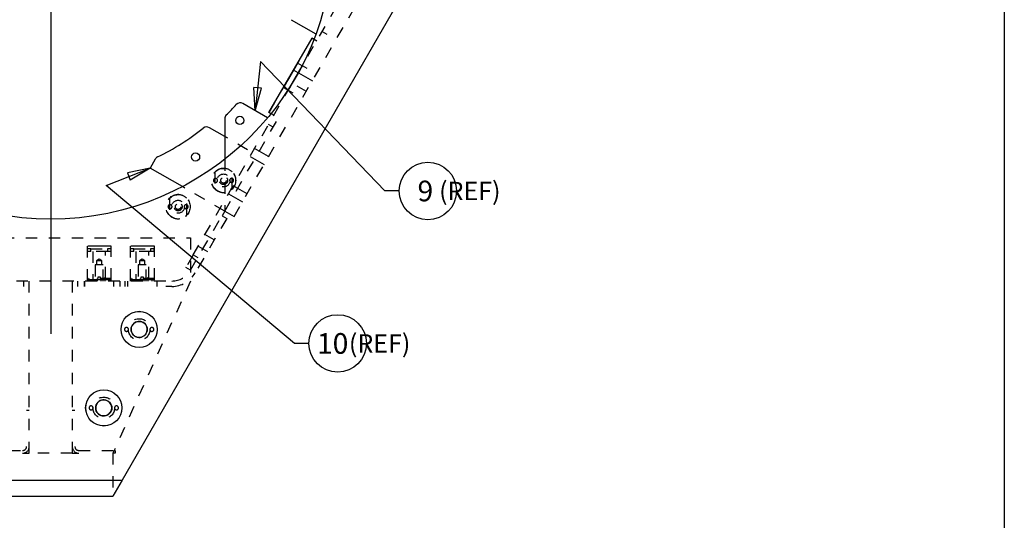
# Model space of a CAD drawing. Extents: x 0.8 to 33.8, y 0.5 to 21.5.
# Drawn here: x 25.2 to 33.8, y 8.2 to 12.6 of the extents above; entities that cross this region are included whole.
import ezdxf
from ezdxf.enums import TextEntityAlignment as Align

# ---------------------------------------------------------------- set-up
doc = ezdxf.new("R2010")
doc.units = 0
doc.header["$MEASUREMENT"] = 0
for name, pattern in [('HIDDEN', [0.1875, 0.0625, -0.0625, 0.0625]), ('HIDDENNEW0', [0.1875, 0.0625, -0.0625, 0.0625]), ('PHANTOM', [1.1875, 0.375, -0.0625, 0.125, -0.0625, 0.125, -0.0625, 0.375])]:
    doc.linetypes.add(name, pattern=pattern)
for name, color, linetype in [('4', 7, 'CONTINUOUS'), ('CEN', 150, 'PHANTOM'), ('DIM', 2, 'CONTINUOUS'), ('HID_EXTRA', 40, 'HIDDEN'), ('OBJ', 7, 'HIDDENNEW0'), ('TITLE', 1, 'CONTINUOUS'), ('TXT', 2, 'CONTINUOUS')]:
    doc.layers.add(name, color=color, linetype=linetype)
doc.styles.get("Standard").update_dxf_attribs({"font": 'monotxt.shx'})

# ---------------------------------------------------------------- blocks, each defined once
blk = doc.blocks.new('SDTIT00')
at = {"layer": 'TXT', "color": 7, "linetype": 'Continuous'}
blk.add_line((33, 21), (33, 0), dxfattribs=at)
at = {"layer": '4', "color": 4, "linetype": 'Continuous', "flags": 4}
for tag, p in [('ACAD', (21.916667, 3.213088)), ('MECH', (22.75, 3.213088)), ('IDEAS', (23.583333, 3.213088)), ('DRAFTER', (24.9375, 2.558183)), ('CHECKER', (24.9375, 2.16235)), ('CHECK_DATE', (26.4375, 2.16235)), ('APP_1_DATE', (26.4375, 1.766517)), ('APP_2_DATE', (26.4375, 1.370683)), ('APP_3_DATE', (26.4375, 0.97485)), ('APP_4_DATE', (26.4375, 0.579017))]:
    blk.add_attdef(tag, text='', height=0.11, dxfattribs=at).set_placement(p, align=Align.CENTER)
for tag, p, width in [('CATEGORY_NAME', (27.820917, 2.978), 1.636364), ('PROJECT_NAME', (27.820917, 2.57175), 1.636364), ('TOLX', (19.773982, 2.266877), 0.727273), ('TOLXX', (19.773982, 2.137354), 0.727273), ('TITLE1', (27.588457, 2.1055), 1.636364), ('TOLXXX', (19.773982, 2.00783), 0.727273), ('TITLE2', (27.588457, 1.75925), 1.636364), ('TITLE3', (27.588457, 1.413), 1.636364), ("MAT'L_1", (19.079126, 0.875287), 1.272727), ('SCALE', (27.908504, 0.747413), 1.090909), ("MAT'L_2", (19.079126, 0.606878), 1.272727), ('DWG_NO.', (29.407354, 0.62755), 2.272727), ('S2', (32.679231, 0.197059), 0.909091), ('FINISH', (19.12811, 0.072167), 1.272727)]:
    blk.add_attdef(tag, p, '', height=0.11, dxfattribs=dict(at, width=width))
for tag, p in [('NA6', (21.65, 2.905903)), ('UO6', (22.9, 2.905903)), ('NA5', (21.65, 2.535764)), ('UO5', (22.9, 2.535764)), ('NA4', (21.65, 2.165625)), ('UO4', (22.9, 2.165625)), ('NA3', (21.65, 1.795486)), ('UO3', (22.9, 1.795486)), ('NA2', (21.65, 1.425347)), ('UO2', (22.9, 1.425347)), ('NA1', (21.65, 1.055208)), ('UO1', (22.9, 1.055208))]:
    blk.add_attdef(tag, text='', height=0.11, dxfattribs=at).set_placement(p, align=Align.MIDDLE_LEFT)
for tag, width, p in [('TOLA', 0.727273, (20.875, 2.266877)), ('REV_LTR', 3.181818, (32.613518, 0.592611))]:
    blk.add_attdef(tag, text='', height=0.11, dxfattribs=dict(at, width=width)).set_placement(p, align=Align.CENTER)
blk = doc.blocks.new('*F13')
at = {"layer": 'DIM', "color": 2, "linetype": 'Continuous'}
for p, q in [((-4.378, 3.669), (-3.357, 4.075)), ((-3.357, 4.075), (-3.886, 3.961)), ((-3.886, 3.961), (-3.82, 3.796)), ((-3.357, 4.075), (-3.82, 3.796)), ((0, 0), (-4.378, 3.669))]:
    blk.add_line(p, q, dxfattribs=at)
blk = doc.blocks.new('*F14')
at = {"layer": 'DIM', "color": 2, "linetype": 'Continuous'}
for p, q in [((-2.885, 3.007), (-3.012, 1.866)), ((0, 0), (-2.885, 3.007)), ((-3.012, 1.866), (-3.041, 2.406)), ((-2.864, 2.386), (-3.041, 2.406)), ((-3.012, 1.866), (-2.864, 2.386))]:
    blk.add_line(p, q, dxfattribs=at)
blk = doc.blocks.new('*D89')
at = {"layer": 'DIM', "color": 2, "linetype": 'Continuous'}
blk.add_line((27.692, 9.7363), (27.567, 9.7363), dxfattribs=at)
blk.add_circle((27.942, 9.7363), 0.25, dxfattribs=at)
blk.add_text('10', height=0.18, dxfattribs=at).set_placement((27.762, 9.6463))
blk = doc.blocks.new('*D2208')
at = {"layer": 'DIM', "color": 2, "linetype": 'Continuous'}
blk.add_line((28.477791, 11.064606), (28.352791, 11.064606), dxfattribs=at)
blk.add_circle((28.727791, 11.064606), 0.25, dxfattribs=at)
blk.add_text('9', height=0.18, dxfattribs=at).set_placement((28.637791, 10.974606))

msp = doc.modelspace()

# ---------------------------------------------------------------- linework, layer by layer
at = {"layer": 'CEN', "color": 150, "linetype": 'Continuous'}
msp.add_line((25.44207, 12.90511), (25.44207, 9.81917), dxfattribs=at)
at = {"layer": 'HID_EXTRA', "color": 40, "linetype": 'HIDDEN'}
for p, q in [((26.68259, 10.50704), (28.46384, 13.59225)), ((27.03874, 10.84268), (28.35124, 13.11599)), ((27.80759, 12.45559), (27.84818, 12.43216)), ((27.55858, 12.11849), (27.71974, 12.39762)), ((27.73576, 12.38837), (27.76033, 12.37419)), ((27.76033, 12.37419), (27.75879, 12.37331)), ((27.59773, 12.09423), (27.55714, 12.11766)), ((27.55754, 12.1179), (27.5575, 12.11787)), ((27.55844, 12.11841), (27.5584, 12.11839)), ((27.59899, 12.09495), (27.5584, 12.11839)), ((27.6332, 12.15532), (27.5926, 12.17876)), ((27.67533, 12.13276), (27.63473, 12.1562)), ((27.34474, 11.74811), (27.5059, 12.02723)), ((27.50445, 12.02641), (27.50449, 12.02643)), ((27.50461, 12.0265), (27.50466, 12.02653)), ((27.505, 12.02672), (27.50512, 12.02679)), ((27.59778, 12.09425), (27.59775, 12.09427)), ((27.5979, 12.09432), (27.59783, 12.09436)), ((27.59794, 12.09435), (27.59792, 12.09436)), ((27.59809, 12.09443), (27.59802, 12.09448)), ((27.59814, 12.09446), (27.59811, 12.09447)), ((27.59828, 12.09454), (27.59821, 12.09458)), ((27.5984, 12.09461), (27.59834, 12.09464)), ((27.59853, 12.09469), (27.59847, 12.09473)), ((27.59858, 12.09471), (27.59856, 12.09473)), ((27.59904, 12.09498), (27.59902, 12.09499)), ((27.59912, 12.09502), (27.59908, 12.09505)), ((27.59955, 12.09527), (27.64014, 12.07184)), ((27.64014, 12.07184), (27.72133, 12.02496)), ((27.46955, 11.96564), (27.51015, 11.9422)), ((27.51169, 11.94308), (27.55228, 11.91964)), ((27.5453, 12.00323), (27.5454, 12.00318)), ((27.58745, 11.98058), (27.66864, 11.9337)), ((26.95755, 10.88955), (27.4263, 11.70145)), ((27.34474, 11.74811), (27.3432, 11.74722)), ((27.38533, 11.72467), (27.34474, 11.74811)), ((27.38379, 11.72379), (27.38533, 11.72467)), ((27.37943, 11.62026), (27.33884, 11.64369)), ((27.15761, 11.42357), (26.95755, 11.53907)), ((27.25877, 11.41128), (27.21818, 11.43471)), ((27.33996, 11.3644), (27.25877, 11.41128)), ((26.95755, 11.34115), (26.95755, 10.88955)), ((27.17825, 11.36554), (27.21883, 11.34211)), ((27.21883, 11.34211), (27.30002, 11.29523)), ((26.87271, 11.22997), (26.87271, 11.083)), ((27.02271, 11.083), (27.02271, 11.22997)), ((26.95755, 10.88955), (26.5886, 11.10257)), ((27.07127, 11.08652), (27.03068, 11.10995)), ((27.15246, 11.03964), (27.07127, 11.08652)), ((26.47644, 11.00118), (26.47644, 10.85421)), ((26.62644, 10.85421), (26.62644, 11.00118)), ((26.99075, 11.04078), (27.03133, 11.01735)), ((27.03133, 11.01735), (27.11252, 10.97047)), ((26.65977, 10.37379), (26.93411, 10.84896)), ((26.97471, 10.82552), (26.70037, 10.35035)), ((26.93411, 10.84896), (26.97471, 10.82552)), ((26.95756, 10.88955), (26.93412, 10.84895)), ((26.95755, 10.88955), (27.03874, 10.84268)), ((26.97471, 10.82552), (26.97471, 10.82551)), ((26.97471, 10.82552), (26.97471, 10.82552)), ((24.22424, 10.65511), (26.65989, 10.65511)), ((26.65978, 10.65517), (26.65978, 10.65511)), ((26.65989, 10.65511), (26.65989, 10.65511)), ((26.65989, 10.65511), (26.65989, 10.28011)), ((26.65989, 10.65511), (26.65989, 10.65511)), ((26.82624, 10.66212), (26.78565, 10.68555)), ((26.86684, 10.63868), (26.82624, 10.66212)), ((25.8657, 10.58465), (25.75839, 10.58465)), ((25.75839, 10.58465), (25.75839, 10.29122)), ((25.79047, 10.56122), (25.75895, 10.56122)), ((25.75895, 10.56122), (25.75895, 10.53872)), ((25.75895, 10.56122), (25.75895, 10.56122)), ((25.75895, 10.56122), (25.75895, 10.56122)), ((25.78895, 10.56108), (25.78895, 10.53858)), ((25.79047, 10.56122), (25.93744, 10.56122)), ((25.79047, 10.53872), (25.79047, 10.56122)), ((25.96951, 10.58465), (25.8657, 10.58465)), ((25.96895, 10.56122), (25.93744, 10.56122)), ((25.93744, 10.56122), (25.93744, 10.53872)), ((25.93895, 10.53858), (25.93895, 10.56108)), ((25.96895, 10.53872), (25.96895, 10.56122)), ((25.96952, 10.29122), (25.96952, 10.58465)), ((26.2407, 10.58465), (26.13339, 10.58465)), ((26.13339, 10.58465), (26.13339, 10.29122)), ((26.16547, 10.56122), (26.13395, 10.56122)), ((26.13395, 10.56122), (26.13395, 10.53872)), ((26.13395, 10.56122), (26.13395, 10.56122)), ((26.13395, 10.56122), (26.13395, 10.56122)), ((26.16395, 10.56108), (26.16395, 10.53858)), ((26.16547, 10.56122), (26.31244, 10.56122)), ((26.16547, 10.53872), (26.16547, 10.56122)), ((26.34451, 10.58465), (26.2407, 10.58465)), ((26.34395, 10.56122), (26.31244, 10.56122)), ((26.31244, 10.56122), (26.31244, 10.53872)), ((26.31395, 10.53858), (26.31395, 10.56108)), ((26.34395, 10.53872), (26.34395, 10.56122)), ((26.34452, 10.29122), (26.34452, 10.58465)), ((26.72706, 10.58406), (26.76765, 10.56063)), ((26.76765, 10.56063), (26.80824, 10.53719)), ((25.79047, 10.53872), (25.75895, 10.53872)), ((25.75895, 10.53872), (25.75895, 10.53872)), ((25.75895, 10.53872), (25.75895, 10.53872)), ((25.93744, 10.53872), (25.79047, 10.53872)), ((25.8077, 10.53872), (25.8077, 10.30247)), ((25.86395, 10.46955), (25.84005, 10.45575)), ((25.88786, 10.45575), (25.86395, 10.46955)), ((25.9202, 10.30247), (25.9202, 10.53872)), ((25.96895, 10.53872), (25.93744, 10.53872)), ((26.16547, 10.53872), (26.13395, 10.53872)), ((26.13395, 10.53872), (26.13395, 10.53872)), ((26.13395, 10.53872), (26.13395, 10.53872)), ((26.31244, 10.53872), (26.16547, 10.53872)), ((26.1827, 10.53872), (26.1827, 10.30247)), ((26.23895, 10.46955), (26.21505, 10.45575)), ((26.26286, 10.45575), (26.23895, 10.46955)), ((26.2952, 10.30247), (26.2952, 10.53872)), ((26.34395, 10.53872), (26.31244, 10.53872)), ((26.68259, 10.50703), (26.61919, 10.39722)), ((26.68259, 10.50704), (26.72318, 10.4836)), ((25.89958, 10.42059), (25.82833, 10.42059)), ((25.82833, 10.42059), (25.82833, 10.27997)), ((25.82833, 10.42059), (25.82833, 10.42059)), ((25.82833, 10.42059), (25.82833, 10.42059)), ((25.82833, 10.42045), (25.82833, 10.42045)), ((25.84011, 10.45564), (25.84004, 10.45561)), ((25.84005, 10.42059), (25.84004, 10.42045)), ((25.88786, 10.45575), (25.84005, 10.45575)), ((25.84005, 10.45575), (25.84005, 10.42059)), ((25.84005, 10.45575), (25.84005, 10.45575)), ((25.84005, 10.45575), (25.84005, 10.45575)), ((25.84005, 10.45561), (25.84005, 10.45561)), ((25.88786, 10.45561), (25.8878, 10.45564)), ((25.88786, 10.42059), (25.88786, 10.45575)), ((25.88786, 10.42045), (25.88786, 10.42059)), ((25.89958, 10.27997), (25.89958, 10.42059)), ((26.27458, 10.42059), (26.20333, 10.42059)), ((26.20333, 10.42059), (26.20333, 10.27997)), ((26.20333, 10.42059), (26.20333, 10.42059)), ((26.20333, 10.42059), (26.20333, 10.42059)), ((26.20333, 10.42045), (26.20333, 10.42045)), ((26.26286, 10.45575), (26.21505, 10.45575)), ((26.21505, 10.45575), (26.21505, 10.42059)), ((26.21505, 10.45575), (26.21505, 10.45575)), ((26.21505, 10.45575), (26.21505, 10.45575)), ((26.21511, 10.45565), (26.21505, 10.45561)), ((26.21505, 10.45561), (26.21505, 10.45561)), ((26.21505, 10.42059), (26.21505, 10.42045)), ((26.26286, 10.45561), (26.2628, 10.45564)), ((26.26286, 10.42059), (26.26286, 10.45575)), ((26.26286, 10.42045), (26.26286, 10.42059)), ((26.27458, 10.27997), (26.27458, 10.42059)), ((26.27458, 10.42059), (26.27458, 10.42059)), ((26.65978, 10.37378), (26.61919, 10.39722)), ((25.96895, 10.30247), (25.75895, 10.30247)), ((25.75895, 10.30247), (25.75895, 10.27997)), ((25.75895, 10.30247), (25.75895, 10.30247)), ((25.75895, 10.30247), (25.75895, 10.30247)), ((25.75895, 10.30233), (25.75895, 10.30233)), ((25.77606, 10.27983), (25.77606, 10.30233)), ((25.8077, 10.31499), (25.80849, 10.31499)), ((25.80849, 10.31499), (25.81122, 10.31499)), ((25.80849, 10.31499), (25.80849, 10.30233)), ((25.81122, 10.27983), (25.81122, 10.31499)), ((25.81122, 10.31499), (25.81122, 10.31499)), ((25.84637, 10.30247), (25.84637, 10.27997)), ((25.85455, 10.31513), (25.87335, 10.31513)), ((25.85455, 10.30247), (25.85455, 10.31513)), ((25.85455, 10.31513), (25.85455, 10.31513)), ((25.85455, 10.31512), (25.85455, 10.31512)), ((25.87335, 10.31513), (25.87335, 10.31513)), ((25.87335, 10.31513), (25.87335, 10.30247)), ((25.88153, 10.27997), (25.88153, 10.30247)), ((25.91941, 10.31499), (25.91669, 10.31499)), ((25.91669, 10.27983), (25.91669, 10.31499)), ((25.91941, 10.31499), (25.9202, 10.31499)), ((25.91941, 10.30233), (25.91941, 10.31499)), ((25.95184, 10.27983), (25.95184, 10.30233)), ((25.96895, 10.27997), (25.96895, 10.30247)), ((26.34395, 10.30247), (26.13395, 10.30247)), ((26.13395, 10.30247), (26.13395, 10.27997)), ((26.13395, 10.30247), (26.13395, 10.30247)), ((26.13395, 10.30247), (26.13395, 10.30247)), ((26.13395, 10.30233), (26.13395, 10.30233)), ((26.15106, 10.27983), (26.15106, 10.30233)), ((26.1827, 10.31499), (26.18349, 10.31499)), ((26.18349, 10.31499), (26.18349, 10.31499)), ((26.18622, 10.31499), (26.18349, 10.31499)), ((26.18349, 10.31499), (26.18349, 10.30233)), ((26.18622, 10.27983), (26.18622, 10.31499)), ((26.18622, 10.31499), (26.18622, 10.31499)), ((26.22137, 10.30247), (26.22137, 10.27997)), ((26.22955, 10.31513), (26.24835, 10.31513)), ((26.22955, 10.30247), (26.22955, 10.31513)), ((26.22955, 10.31513), (26.22955, 10.31513)), ((26.22955, 10.31512), (26.22955, 10.31512)), ((26.24835, 10.31513), (26.24835, 10.31513)), ((26.24835, 10.31513), (26.24835, 10.31513)), ((26.24835, 10.31513), (26.24835, 10.30247)), ((26.25653, 10.27997), (26.25653, 10.30247)), ((26.29441, 10.31499), (26.29169, 10.31499)), ((26.29169, 10.27983), (26.29169, 10.31499)), ((26.29441, 10.31499), (26.2952, 10.31499)), ((26.29441, 10.30233), (26.29441, 10.31499)), ((26.32684, 10.27983), (26.32684, 10.30233)), ((26.34395, 10.27997), (26.34395, 10.30247)), ((26.65978, 10.37379), (26.65978, 10.37379)), ((26.70037, 10.35035), (26.70037, 10.35035)), ((26.70037, 10.35035), (26.70037, 10.35035)), ((26.44323, 10.2801), (24.44059, 10.2801)), ((25.20764, 10.23316), (25.20764, 10.28004)), ((25.20764, 10.23316), (25.20764, 10.23316)), ((25.20764, 10.23316), (25.20764, 10.23316)), ((25.20764, 10.23316), (25.20764, 10.23316)), ((25.25441, 8.7801), (25.25441, 10.2801)), ((25.62941, 10.2801), (25.62941, 8.7801)), ((25.67633, 10.28004), (25.67633, 10.23316)), ((25.67634, 10.23316), (25.67634, 10.23316)), ((25.67634, 10.23316), (25.67634, 10.23316)), ((25.73324, 10.28004), (25.73324, 10.23316)), ((25.73493, 10.28004), (25.73493, 10.23316)), ((25.8657, 10.29122), (25.75839, 10.29122)), ((25.75876, 10.27997), (25.75877, 10.27997)), ((25.75877, 10.29122), (25.75877, 10.27997)), ((25.75895, 10.27997), (25.75895, 10.27983)), ((25.75895, 10.27983), (25.75895, 10.27983)), ((25.82833, 10.27997), (25.82833, 10.27983)), ((25.96951, 10.29122), (25.8657, 10.29122)), ((25.89958, 10.27983), (25.89958, 10.27997)), ((25.96895, 10.27983), (25.96895, 10.27997)), ((25.96914, 10.27997), (25.96914, 10.29122)), ((25.96914, 10.27997), (25.96914, 10.27997)), ((26.65989, 10.28011), (25.98325, 8.78011)), ((25.99274, 10.23316), (25.99274, 10.28004)), ((26.04292, 10.28004), (26.04292, 10.23316)), ((26.08979, 10.23316), (26.08979, 10.28004)), ((26.10993, 10.28004), (26.10993, 10.23316)), ((26.2407, 10.29122), (26.13339, 10.29122)), ((26.13376, 10.29122), (26.13376, 10.27997)), ((26.13376, 10.27997), (26.13376, 10.27997)), ((26.13395, 10.27997), (26.13395, 10.27983)), ((26.13395, 10.27983), (26.13395, 10.27983)), ((26.20333, 10.27997), (26.20333, 10.27983)), ((26.34451, 10.29122), (26.2407, 10.29122)), ((26.27458, 10.27983), (26.27458, 10.27997)), ((26.34395, 10.27983), (26.34395, 10.27997)), ((26.34414, 10.27997), (26.34414, 10.29122)), ((26.34414, 10.27997), (26.34414, 10.27997)), ((26.36774, 10.23316), (26.36774, 10.28004)), ((26.4974, 10.23316), (26.44346, 10.23316)), ((26.4974, 10.23316), (26.4974, 10.23316)), ((26.4974, 10.23316), (26.4974, 10.23316)), ((26.65978, 10.28017), (26.65977, 10.28016)), ((25.23097, 9.1551), (25.25441, 9.1551)), ((25.25441, 9.15511), (25.25457, 9.15511)), ((25.62941, 9.1551), (25.65284, 9.1551)), ((25.65284, 9.15511), (25.65301, 9.15511)), ((24.87941, 8.80354), (25.19722, 8.80354)), ((25.19722, 8.80354), (25.19738, 8.80354)), ((25.20789, 8.7801), (25.25441, 8.7801)), ((25.62941, 8.7801), (25.25441, 8.7801)), ((25.62941, 8.7801), (25.67641, 8.7801)), ((25.6866, 8.80354), (26.00441, 8.80354)), ((25.98314, 8.78017), (25.98314, 8.78011)), ((25.98325, 8.78011), (25.98325, 8.40524)), ((26.00441, 8.7801), (25.98331, 8.7801)), ((26.00441, 8.80354), (26.00441, 8.7801)), ((26.00441, 8.80354), (26.00457, 8.80354)), ((26.00457, 8.78011), (26.00441, 8.78011)), ((26.00457, 8.80354), (26.00457, 8.80354)), ((25.98333, 8.40511), (25.98333, 8.40511)), ((25.98341, 8.40511), (25.98341, 8.40511))]:
    msp.add_line(p, q, dxfattribs=at)
at = {"layer": 'HID_EXTRA', "color": 40, "linetype": 'Continuous'}
for p, q in [((27.7182, 12.39674), (27.71974, 12.39762)), ((27.71974, 12.39762), (27.73576, 12.38837)), ((26.95755, 11.69379), (26.95755, 11.34115))]:
    msp.add_line(p, q, dxfattribs=at)
at = {"layer": 'HID_EXTRA', "color": 40, "linetype": 'HIDDEN'}
for points in [[(27.5926, 12.17876), (27.59253, 12.17864, 0.0035187), (27.59233, 12.1783, 0.0004035), (27.592, 12.17773, 0.0001402), (27.59156, 12.17696, 0.0000706), (27.591, 12.176, 0.0000424), (27.59034, 12.17486, 0.0000287), (27.58958, 12.17354, 0.0000207), (27.58873, 12.17207, 0.0000157), (27.5878, 12.17046, 0.0000122), (27.5868, 12.16873, 0.0000098), (27.58573, 12.16687, 0.0000082), (27.58459, 12.16491, 0.000007), (27.58339, 12.16282, 0.0000064), (27.58209, 12.16058, 0.000006), (27.58067, 12.15813, 0.0000054), (27.57915, 12.15549, 0.000005), (27.57751, 12.15266, 0.0000046), (27.57577, 12.14963, 0.0000043), (27.5739, 12.1464, 0.0000039), (27.57192, 12.14298, 0.0000037), (27.56983, 12.13935, 0.0000035), (27.56762, 12.13553, 0.0000033), (27.5653, 12.13152, 0.0000031), (27.56288, 12.12732, 0.000003), (27.56035, 12.12295, 0.0000028), (27.55773, 12.1184, 0.0000027), (27.55501, 12.1137, 0.0000026), (27.55222, 12.10886, 0.0000026), (27.54934, 12.10388, 0.0000025), (27.5464, 12.09878, 0.0000024), (27.5434, 12.09359, 0.0000024), (27.54036, 12.08832, 0.0000023), (27.53728, 12.08298, 0.0000023), (27.53417, 12.07761, 0.0000023), (27.53106, 12.07221, 0.0000023), (27.52794, 12.06682, 0.0000023), (27.52484, 12.06144, 0.0000023), (27.52176, 12.05611, 0.0000023), (27.51872, 12.05083, 0.0000023), (27.51572, 12.04564, 0.0000024), (27.51278, 12.04054, 0.0000024), (27.5099, 12.03557, 0.0000025), (27.5071, 12.03072, 0.0000026), (27.50439, 12.02601, 0.0000026), (27.50177, 12.02147, 0.0000027), (27.49924, 12.01709, 0.0000028), (27.49682, 12.0129, 0.000003), (27.4945, 12.00888, 0.0000031), (27.49229, 12.00506, 0.0000033), (27.4902, 12.00143, 0.0000035), (27.48822, 11.998, 0.0000037), (27.48636, 11.99477, 0.0000039), (27.48461, 11.99175, 0.0000043), (27.48297, 11.98891, 0.0000046), (27.48145, 11.98627, 0.000005), (27.48004, 11.98383, 0.0000052), (27.47874, 11.98158, 0.0000061), (27.47754, 11.97949, 0.0000076), (27.4764, 11.97752, 0.0000088), (27.47534, 11.97568, 0.0000099), (27.47434, 11.97394, 0.0000135), (27.47341, 11.97233, 0.000021), (27.47256, 11.97085, 0.0000202), (27.4718, 11.96954, 0.0000058), (27.47116, 11.96843, 0.0000413), (27.47059, 11.96744, 0.0001594), (27.47005, 11.9665, 0.0002131), (27.46955, 11.96564, 0.0002215)], [(27.55714, 12.11766), (27.55707, 12.11755, 0.0029646), (27.55688, 12.11722, 0.0003168), (27.55657, 12.11668, 0.0001104), (27.55614, 12.11594, 0.0000572), (27.55559, 12.11499, 0.0000347), (27.55494, 12.11387, 0.0000236), (27.5542, 12.11258, 0.0000171), (27.55336, 12.11114, 0.0000131), (27.55245, 12.10956, 0.0000103), (27.55147, 12.10787, 0.0000084), (27.55044, 12.10607, 0.0000071), (27.54935, 12.1042, 0.000006), (27.54823, 12.10226, 0.0000052), (27.54708, 12.10027, 0.0000046), (27.54592, 12.09824, 0.0000041), (27.54473, 12.0962, 0.0000036), (27.54354, 12.09413, 0.0000035), (27.5423, 12.09198, 0.0000033), (27.54098, 12.08971, 0.0000031), (27.5396, 12.08731, 0.0000031), (27.53815, 12.08479, 0.0000031), (27.53664, 12.08217, 0.000003), (27.53507, 12.07946, 0.000003), (27.53345, 12.07665, 0.000003), (27.53178, 12.07377, 0.000003), (27.53008, 12.07082, 0.0000031), (27.52836, 12.06784, 0.0000031), (27.52662, 12.06482, 0.0000032), (27.52488, 12.06181, 0.0000033), (27.52314, 12.05881, 0.0000035), (27.52144, 12.05584, 0.0000037), (27.51976, 12.05294, 0.0000039), (27.51813, 12.05012, 0.0000042), (27.51656, 12.0474, 0.0000045), (27.51507, 12.04481, 0.0000049), (27.51365, 12.04235, 0.0000054), (27.51232, 12.04006, 0.0000061), (27.51109, 12.03792, 0.0000069), (27.50996, 12.03597, 0.0000079), (27.50894, 12.0342, 0.0000087), (27.50803, 12.03262, 0.0000112), (27.50722, 12.03122, 0.0000159), (27.50653, 12.03002, 0.0000171), (27.50595, 12.029, 0.0000101), (27.50548, 12.02819, 0.0000324), (27.50508, 12.0275, 0.0001111), (27.50474, 12.02691, 0.0001664), (27.50445, 12.02641, 0.0002176)], [(27.50449, 12.02643), (27.50456, 12.02655, 0.0034071), (27.50475, 12.02687, 0.0003524), (27.50506, 12.02741, 0.0001221), (27.50549, 12.02815, 0.0000631), (27.50604, 12.0291, 0.0000382), (27.50668, 12.03022, 0.000026), (27.50743, 12.03151, 0.0000188), (27.50826, 12.03295, 0.0000144), (27.50917, 12.03452, 0.0000114), (27.51015, 12.03622, 0.0000093), (27.51119, 12.03801, 0.0000078), (27.51227, 12.03988, 0.0000066), (27.51339, 12.04183, 0.0000058), (27.51454, 12.04382, 0.0000051), (27.51571, 12.04584, 0.0000045), (27.51689, 12.04789, 0.000004), (27.51808, 12.04996, 0.0000037), (27.51932, 12.0521, 0.0000032), (27.52064, 12.05438, 0.0000029), (27.52202, 12.05678, 0.000003), (27.52348, 12.05929, 0.000003), (27.52499, 12.06191, 0.0000029), (27.52656, 12.06463, 0.0000029), (27.52818, 12.06743, 0.0000029), (27.52984, 12.07032, 0.0000029), (27.53154, 12.07326, 0.000003), (27.53327, 12.07625, 0.000003), (27.535, 12.07926, 0.0000031), (27.53675, 12.08228, 0.0000032), (27.53848, 12.08528, 0.0000034), (27.54019, 12.08824, 0.0000035), (27.54187, 12.09114, 0.0000038), (27.54349, 12.09396, 0.000004), (27.54506, 12.09668, 0.0000043), (27.54656, 12.09928, 0.0000047), (27.54798, 12.10173, 0.0000052), (27.54931, 12.10403, 0.0000059), (27.55054, 12.10617, 0.0000067), (27.55166, 12.10812, 0.0000076), (27.55269, 12.1099, 0.0000085), (27.5536, 12.11148, 0.0000108), (27.5544, 12.11287, 0.0000154), (27.5551, 12.11408, 0.0000165), (27.55568, 12.11509, 0.0000097), (27.55616, 12.11591, 0.0000314), (27.55655, 12.11659, 0.0001076), (27.55689, 12.11718, 0.0001612), (27.55718, 12.11769, 0.0002107)], [(27.5584, 12.11839), (27.55833, 12.11827, 0.0024957), (27.55814, 12.11795, 0.0002669), (27.55783, 12.1174, 0.000093), (27.5574, 12.11666, 0.0000482), (27.55685, 12.11572, 0.0000292), (27.55621, 12.1146, 0.0000199), (27.55546, 12.1133, 0.0000144), (27.55463, 12.11186, 0.000011), (27.55372, 12.11028, 0.0000087), (27.55274, 12.10859, 0.0000071), (27.5517, 12.1068, 0.000006), (27.55062, 12.10492, 0.0000051), (27.5495, 12.10298, 0.0000044), (27.54835, 12.10099, 0.0000039), (27.54718, 12.09897, 0.0000035), (27.546, 12.09692, 0.0000031), (27.5448, 12.09485, 0.000003), (27.54356, 12.09271, 0.0000031), (27.54225, 12.09043, 0.000003), (27.54086, 12.08803, 0.0000029), (27.53941, 12.08552, 0.0000029), (27.5379, 12.0829, 0.0000029), (27.53633, 12.08018, 0.0000028), (27.53471, 12.07737, 0.0000029), (27.53305, 12.07449, 0.0000029), (27.53135, 12.07155, 0.0000029), (27.52962, 12.06856, 0.000003), (27.52788, 12.06555, 0.0000031), (27.52614, 12.06253, 0.0000032), (27.52441, 12.05953, 0.0000033), (27.5227, 12.05657, 0.0000035), (27.52102, 12.05367, 0.0000037), (27.5194, 12.05085, 0.0000039), (27.51783, 12.04813, 0.0000043), (27.51633, 12.04554, 0.0000046), (27.51491, 12.04308, 0.0000051), (27.51359, 12.04078, 0.0000057), (27.51235, 12.03865, 0.0000066), (27.51123, 12.03669, 0.0000075), (27.5102, 12.03492, 0.0000083), (27.50929, 12.03334, 0.0000106), (27.50849, 12.03195, 0.0000151), (27.50779, 12.03074, 0.0000162), (27.50721, 12.02973, 0.0000095), (27.50674, 12.02891, 0.0000307), (27.50634, 12.02823, 0.0001053), (27.506, 12.02764, 0.0001577), (27.50571, 12.02713, 0.0002062)], [(27.50576, 12.02716), (27.50583, 12.02727, 0.002247), (27.50601, 12.02759, 0.0002325), (27.50633, 12.02814, 0.0000806), (27.50675, 12.02888, 0.0000416), (27.5073, 12.02982, 0.0000252), (27.50795, 12.03094, 0.0000172), (27.50869, 12.03223, 0.0000124), (27.50952, 12.03367, 0.0000095), (27.51044, 12.03525, 0.0000075), (27.51141, 12.03694, 0.0000061), (27.51245, 12.03873, 0.0000051), (27.51353, 12.04061, 0.0000044), (27.51465, 12.04255, 0.0000038), (27.5158, 12.04454, 0.0000033), (27.51697, 12.04656, 0.000003), (27.51815, 12.04861, 0.0000026), (27.51935, 12.05068, 0.0000027), (27.52059, 12.05283, 0.0000029), (27.5219, 12.0551, 0.0000029), (27.52329, 12.0575, 0.0000028), (27.52474, 12.06001, 0.0000028), (27.52625, 12.06263, 0.0000028), (27.52782, 12.06535, 0.0000027), (27.52944, 12.06816, 0.0000028), (27.53111, 12.07104, 0.0000028), (27.5328, 12.07398, 0.0000028), (27.53453, 12.07697, 0.0000029), (27.53627, 12.07998, 0.0000029), (27.53801, 12.083, 0.000003), (27.53974, 12.086, 0.0000032), (27.54145, 12.08896, 0.0000033), (27.54313, 12.09187, 0.0000035), (27.54476, 12.09469, 0.0000038), (27.54633, 12.09741, 0.0000041), (27.54782, 12.1, 0.0000045), (27.54924, 12.10246, 0.0000049), (27.55057, 12.10476, 0.0000055), (27.5518, 12.10689, 0.0000063), (27.55293, 12.10885, 0.0000072), (27.55395, 12.11062, 0.0000079), (27.55486, 12.1122, 0.0000102), (27.55567, 12.1136, 0.0000145), (27.55636, 12.1148, 0.0000155), (27.55695, 12.11582, 0.0000091), (27.55742, 12.11663, 0.0000294), (27.55781, 12.11731, 0.000101), (27.55815, 12.11791, 0.0001512), (27.55844, 12.11841, 0.0001977)], [(27.57171, 12.04878), (27.56703, 12.04068, -0.0000042), (27.56223, 12.03235, -0.0000038), (27.55728, 12.02378, -0.0000037), (27.55224, 12.01506, -0.0000043), (27.54719, 12.00632, -0.0000047), (27.54219, 11.99765, -0.0000052), (27.53731, 11.98921, -0.0000058), (27.53263, 11.98109, -0.0000068), (27.52823, 11.97348, -0.0000081), (27.52418, 11.96647, -0.00001), (27.52056, 11.96021, -0.0000128), (27.51742, 11.95478, -0.0000172), (27.51483, 11.95029, -0.0000252), (27.51279, 11.94677, -0.0000399), (27.51135, 11.94427, -0.0000774), (27.51047, 11.94275, -0.0002015), (27.51016, 11.94221, -0.0018797), (27.51036, 11.94257, -0.0049214), (27.51106, 11.94378, -0.0002576), (27.51218, 11.94574, -0.0000888), (27.5137, 11.94837, -0.0000437), (27.51553, 11.95153, -0.000026), (27.5176, 11.95513, -0.0000186), (27.51998, 11.95925, -0.0000136), (27.52274, 11.96404, -0.0000103), (27.52591, 11.96954, -0.0000091), (27.52953, 11.97581, -0.0000078), (27.53358, 11.98283, -0.0000069), (27.53807, 11.9906, -0.0000061), (27.54295, 11.99905, -0.0000056), (27.5482, 12.00815, -0.0000052), (27.55376, 12.01778, -0.0000049), (27.55958, 12.02785, -0.0000047), (27.56556, 12.03822, -0.0000046), (27.57163, 12.04874, -0.0000045), (27.57771, 12.05926, -0.0000045), (27.58369, 12.06962, -0.0000046), (27.58951, 12.0797, -0.0000047), (27.59507, 12.08933, -0.0000049), (27.60033, 12.09843, -0.0000052), (27.60521, 12.10689, -0.0000056), (27.6097, 12.11466, -0.0000061), (27.61375, 12.12168, -0.0000069), (27.61738, 12.12796, -0.0000077), (27.62055, 12.13345, -0.0000091), (27.62332, 12.13824, -0.0000103), (27.6257, 12.14237, -0.0000135), (27.62779, 12.14597, -0.0000185), (27.62961, 12.14913, -0.0000259), (27.63114, 12.15177, -0.0000435), (27.63227, 12.15373, -0.0000883), (27.63298, 12.15495, -0.0002549), (27.63319, 12.15531, -0.0046585), (27.63289, 12.15478, -0.0019357), (27.63201, 12.15326, -0.0002029), (27.63057, 12.15077, -0.0000776), (27.62854, 12.14725, -0.0000402), (27.62596, 12.14276, -0.0000255), (27.62282, 12.13732, -0.0000171), (27.61922, 12.13108, -0.0000123), (27.61521, 12.12414, -0.0000102), (27.61078, 12.11646, -0.0000093), (27.60595, 12.1081, -0.0000064), (27.60122, 12.0999, -0.000003), (27.59681, 12.09225, -0.0000066), (27.59118, 12.0825, -0.0000092), (27.5827, 12.06782, -0.0000046), (27.57171, 12.04878, -0.0000026)], [(27.53111, 12.07222), (27.53375, 12.07678, 0.0000022), (27.53644, 12.08143, 0.0000021), (27.53918, 12.08618, 0.000002), (27.54196, 12.09101, 0.0000022), (27.54479, 12.0959, 0.0000023), (27.54763, 12.10084, 0.0000024), (27.5505, 12.10581, 0.0000025), (27.55338, 12.11078, 0.0000026), (27.55625, 12.11576, 0.0000028), (27.5591, 12.1207, 0.0000029), (27.56192, 12.12558, 0.0000031), (27.56469, 12.13039, 0.0000034), (27.56741, 12.13509, 0.0000037), (27.57005, 12.13966, 0.000004), (27.57259, 12.14407, 0.0000045), (27.57504, 12.14831, 0.0000049), (27.57736, 12.15233, 0.0000056), (27.57955, 12.15614, 0.0000065), (27.5816, 12.15969, 0.0000074), (27.5835, 12.16297, 0.0000081), (27.58523, 12.16597, 0.0000106), (27.58679, 12.16867, 0.0000157), (27.58817, 12.17107, 0.0000161), (27.58936, 12.17313, 0.0000078), (27.59034, 12.17483, 0.0000314), (27.59118, 12.17629, 0.0001128), (27.59193, 12.1776, 0.0001616), (27.5926, 12.17876, 0.0001916)], [(27.46955, 11.96564), (27.46964, 11.96578, 0.0047609), (27.46991, 11.96624, 0.0003728), (27.47035, 11.96701, 0.0001284), (27.47098, 11.9681, 0.000068), (27.4718, 11.96952, 0.0000409), (27.47281, 11.97126, 0.0000277), (27.47401, 11.97334, 0.0000198), (27.47539, 11.97572, 0.0000152), (27.47695, 11.97842, 0.0000119), (27.47868, 11.98142, 0.0000097), (27.48058, 11.98471, 0.000008), (27.48263, 11.98826, 0.0000068), (27.48483, 11.99206, 0.0000059), (27.48716, 11.99609, 0.0000052), (27.48961, 12.00033, 0.0000046), (27.49215, 12.00475, 0.0000041), (27.49479, 12.00932, 0.0000037), (27.49751, 12.01402, 0.0000034), (27.50029, 12.01884, 0.0000031), (27.50311, 12.02372, 0.0000027), (27.50594, 12.02863, 0.0000028), (27.50884, 12.03364, 0.000003), (27.5118, 12.03876, 0.0000023), (27.51459, 12.04359, 0.000001), (27.51711, 12.04796, 0.0000028), (27.52026, 12.05343, 0.0000044), (27.525, 12.06162, 0.0000022), (27.53111, 12.07222, 0.0000012)], [(27.54504, 12.00297), (27.54508, 12.00304, -0.0052082), (27.54522, 12.00327, -0.0003399), (27.54545, 12.00367, -0.0001165), (27.54577, 12.00423, -0.0000628), (27.5462, 12.00498, -0.0000378), (27.54674, 12.00591, -0.0000256), (27.54738, 12.00702, -0.0000183), (27.54813, 12.00832, -0.0000141), (27.54898, 12.0098, -0.0000111), (27.54994, 12.01145, -0.0000091), (27.55099, 12.01328, -0.0000075), (27.55214, 12.01527, -0.0000065), (27.55337, 12.01741, -0.0000056), (27.55468, 12.01968, -0.000005), (27.55606, 12.02207, -0.0000044), (27.5575, 12.02456, -0.000004), (27.55899, 12.02713, -0.0000037), (27.56051, 12.02977, -0.0000034), (27.56206, 12.03246, -0.0000032), (27.56362, 12.03517, -0.000003), (27.5652, 12.03789, -0.0000028), (27.56677, 12.04061, -0.0000027), (27.56832, 12.04331, -0.0000026), (27.56986, 12.04596, -0.0000024), (27.57136, 12.04857, -0.0000025), (27.57287, 12.05118, -0.0000028), (27.5744, 12.05384, -0.0000028), (27.57596, 12.05654, -0.000003), (27.57753, 12.05925, -0.0000031), (27.5791, 12.06198, -0.0000032), (27.58067, 12.06469, -0.0000034), (27.58222, 12.06738, -0.0000036), (27.58375, 12.07002, -0.0000039), (27.58523, 12.0726, -0.0000042), (27.58667, 12.07509, -0.0000046), (27.58806, 12.07748, -0.000005), (27.58937, 12.07975, -0.0000057), (27.5906, 12.08189, -0.0000065), (27.59175, 12.08388, -0.0000074), (27.59281, 12.08571, -0.0000081), (27.59377, 12.08737, -0.0000104), (27.59463, 12.08886, -0.000015), (27.59538, 12.09016, -0.0000157), (27.59602, 12.09127, -0.0000085), (27.59655, 12.09218, -0.0000301), (27.59699, 12.09295, -0.0001049), (27.59739, 12.09363, -0.0001528), (27.59773, 12.09423, -0.0001886)], [(27.54631, 12.00369), (27.54635, 12.00377, -0.0058349), (27.54648, 12.004, -0.0003798), (27.54671, 12.0044, -0.0001302), (27.54704, 12.00496, -0.0000701), (27.54747, 12.00571, -0.0000422), (27.548, 12.00663, -0.0000286), (27.54864, 12.00775, -0.0000204), (27.54939, 12.00904, -0.0000157), (27.55025, 12.01052, -0.0000124), (27.5512, 12.01218, -0.0000101), (27.55226, 12.01401, -0.0000084), (27.5534, 12.016, -0.0000072), (27.55464, 12.01813, -0.0000063), (27.55595, 12.0204, -0.0000055), (27.55733, 12.02279, -0.0000049), (27.55876, 12.02528, -0.0000045), (27.56025, 12.02786, -0.0000041), (27.56177, 12.0305, -0.0000038), (27.56332, 12.03318, -0.0000035), (27.56489, 12.0359, -0.0000033), (27.56646, 12.03862, -0.0000031), (27.56803, 12.04134, -0.000003), (27.56959, 12.04403, -0.0000029), (27.57112, 12.04669, -0.0000027), (27.57263, 12.0493, -0.0000027), (27.57413, 12.05191, -0.0000026), (27.57567, 12.05457, -0.0000025), (27.57722, 12.05726, -0.0000027), (27.57879, 12.05998, -0.0000028), (27.58037, 12.0627, -0.0000029), (27.58193, 12.06542, -0.0000031), (27.58348, 12.0681, -0.0000033), (27.58501, 12.07074, -0.0000035), (27.5865, 12.07332, -0.0000038), (27.58794, 12.07581, -0.0000042), (27.58932, 12.07821, -0.0000046), (27.59063, 12.08048, -0.0000051), (27.59187, 12.08262, -0.0000059), (27.59302, 12.08461, -0.0000067), (27.59407, 12.08644, -0.0000074), (27.59503, 12.08809, -0.0000095), (27.59589, 12.08958, -0.0000137), (27.59664, 12.09088, -0.0000143), (27.59728, 12.092, -0.0000078), (27.59781, 12.09291, -0.0000274), (27.59826, 12.09367, -0.0000955), (27.59865, 12.09436, -0.0001391), (27.599, 12.09495, -0.0001717)]]:
    msp.add_lwpolyline(points, format="xyb", dxfattribs=at)
for centre, radius in [((26.94771, 11.15648), 0.10556), ((26.94771, 11.15648), 0.10519), ((26.94771, 11.15648), 0.05625), ((26.94771, 11.15648), 0.03562), ((26.94771, 11.15648), 0.02391), ((26.55144, 10.9277), 0.10556), ((26.55144, 10.9277), 0.10519), ((26.55144, 10.9277), 0.05625), ((26.55144, 10.9277), 0.03562), ((26.55144, 10.9277), 0.02391), ((26.21247, 9.85823), 0.09375), ((25.90408, 9.17457), 0.09375)]:
    msp.add_circle(centre, radius, dxfattribs=at)
for centre, radius, start, end in [((26.94771, 11.15648), 0.105, 90, 135.58469), ((26.94771, 11.15648), 0.105, 44.415308, 90), ((26.87739, 11.15648), 0.01758, 32.328064, 180), ((26.87739, 11.15648), 0.01758, 180, 327.67194), ((26.87739, 11.15648), 0.01758, 327.67194, 392.32806), ((27.01802, 11.15648), 0.01758, 147.67194, 180), ((27.01802, 11.15648), 0.01758, 180, 212.32806), ((27.01802, 11.15648), 0.01758, 212.32806, 507.67194), ((26.94771, 11.15648), 0.105, 224.41531, 315.58469), ((26.55144, 10.9277), 0.105, 90, 135.58469), ((26.55144, 10.9277), 0.105, 44.415308, 90), ((26.48113, 10.9277), 0.01758, 32.328064, 180), ((26.48113, 10.9277), 0.01758, 180, 327.67194), ((26.48113, 10.9277), 0.01758, 327.67194, 392.32806), ((26.62175, 10.9277), 0.01758, 147.67194, 180), ((26.62175, 10.9277), 0.01758, 180, 212.32806), ((26.62175, 10.9277), 0.01758, 212.32806, 507.67194), ((26.55144, 10.9277), 0.105, 224.41531, 315.58469), ((26.4974, 10.46754), 0.1875, 270, 330), ((26.4974, 10.46754), 0.23438, 270, 330), ((26.10166, 9.85823), 0.01725, 90, 352.22768), ((26.10166, 9.85823), 0.01725, 7.772322, 90), ((26.32328, 9.85823), 0.01725, 90, 172.22768), ((26.32328, 9.85823), 0.01725, 187.77232, 450), ((26.10166, 9.85823), 0.01725, 352.22768, 367.77232), ((26.21247, 9.85823), 0.07031, 179.45135, 210), ((26.21247, 9.85823), 0.07031, 210, 210.81909), ((26.32328, 9.85823), 0.01725, 172.22768, 187.77232), ((25.79326, 9.17457), 0.01725, 90, 352.22768), ((25.79326, 9.17457), 0.01725, 7.772322, 90), ((26.01489, 9.17457), 0.01725, 90, 172.22768), ((26.01489, 9.17457), 0.01725, 187.77232, 450), ((25.79326, 9.17457), 0.01725, 352.22768, 367.77232), ((25.90408, 9.17457), 0.07031, 188.47324, 210), ((26.01489, 9.17457), 0.01725, 172.22768, 187.77232), ((25.19722, 8.83729), 0.03375, 270, 360), ((25.19722, 8.83729), 0.05719, 270, 360), ((25.6866, 8.83729), 0.05719, 180, 270), ((25.6866, 8.83729), 0.03375, 180, 270), ((25.68676, 8.83729), 0.03375, 269.72787, 270)]:
    msp.add_arc(centre, radius, start, end, dxfattribs=at)
at = {"layer": 'OBJ', "color": 7, "linetype": 'Continuous'}
for p, q in [((29.85338, 15.10823), (26.06452, 8.54573)), ((27.53797, 12.55713), (27.75268, 12.43317)), ((27.3432, 11.74722), (27.7182, 12.39674)), ((27.7182, 12.39674), (27.7352, 12.38693)), ((27.33079, 11.70247), (27.1161, 11.82642)), ((27.35968, 11.73771), (27.3432, 11.74722)), ((26.35309, 11.34259), (26.30803, 11.26455)), ((24.81961, 8.54573), (26.06452, 8.54573)), ((26.06452, 8.54573), (25.98333, 8.40511)), ((24.9008, 8.40511), (25.98333, 8.40511)), ((25.98325, 8.40511), (25.98325, 8.40505)), ((25.98341, 8.40511), (25.98334, 8.40511)), ((25.98341, 8.40524), (25.98341, 8.40511))]:
    msp.add_line(p, q, dxfattribs=at)
at = {"layer": 'OBJ', "color": 40, "linetype": 'Continuous'}
for p, q in [((26.95755, 11.53907), (26.82398, 11.61619)), ((26.5886, 11.10257), (26.30803, 11.26455))]:
    msp.add_line(p, q, dxfattribs=at)
at = {"layer": 'OBJ', "color": 7, "linetype": 'Continuous'}
for centre, radius in [((25.44207, 13.28011), 2.46094), ((27.08932, 11.6795), 0.03562), ((26.70376, 11.36084), 0.03562), ((26.21247, 9.85823), 0.15787), ((26.21247, 9.85823), 0.15769), ((26.21247, 9.85823), 0.0705), ((25.90408, 9.17457), 0.15787), ((25.90408, 9.17457), 0.15769), ((25.90408, 9.17457), 0.0705)]:
    msp.add_circle(centre, radius, dxfattribs=at)
for centre, radius, start, end in [((25.44199, 13.28011), 2.17969, 314.56553, 317.84681), ((27.09266, 11.78583), 0.04688, 60, 137.8468), ((27.00442, 11.69379), 0.04688, 134.56553, 180), ((25.44199, 13.28011), 2.13281, 295.88832, 308.55602), ((26.80054, 11.57559), 0.04688, 60, 128.55602), ((26.39368, 11.31916), 0.04688, 115.88832, 150), ((26.21247, 9.85816), 0.07031, 153.74287, 179.39448), ((26.21253, 9.85823), 0.07031, 210.79629, 210.94546), ((26.21247, 9.85816), 0.07031, 210.91987, 210.9929), ((25.90409, 9.17449), 0.07031, 153.75713, 188.41134)]:
    msp.add_arc(centre, radius, start, end, dxfattribs=at)
at = {"layer": 'OBJ', "color": 40, "linetype": 'Continuous'}
for centre, start, end in [((26.21247, 9.85823), 211.04135, 513.79412), ((25.90408, 9.17457), 210, 513.80803)]:
    msp.add_arc(centre, 0.07031, start, end, dxfattribs=at)

# ---------------------------------------------------------------- block references
at = {"layer": 'DIM', "xscale": 0.375, "yscale": 0.375, "zscale": 0.375}
for name, p in [('*F14', (28.35279, 11.06461)), ('*F13', (27.56696, 9.73633))]:
    msp.add_blockref(name, p, dxfattribs=at)
at = {"layer": 'DIM', "color": 2}
for name in ['*D2208', '*D89']:
    msp.add_blockref(name, (0, 0), dxfattribs=at)
at = {"layer": 'TITLE'}
msp.add_blockref('SDTIT00', (0.75, 0.5), dxfattribs=at)

# ---------------------------------------------------------------- texts
at = {"layer": 'DIM', "color": 2, "linetype": 'Continuous'}
for p in [(28.72779, 11.06461), (27.94196, 9.73633)]:
    msp.add_text('  (REF)', height=0.16, dxfattribs=at).set_placement(p, align=Align.MIDDLE_LEFT)

doc.saveas('drawing.dxf')
